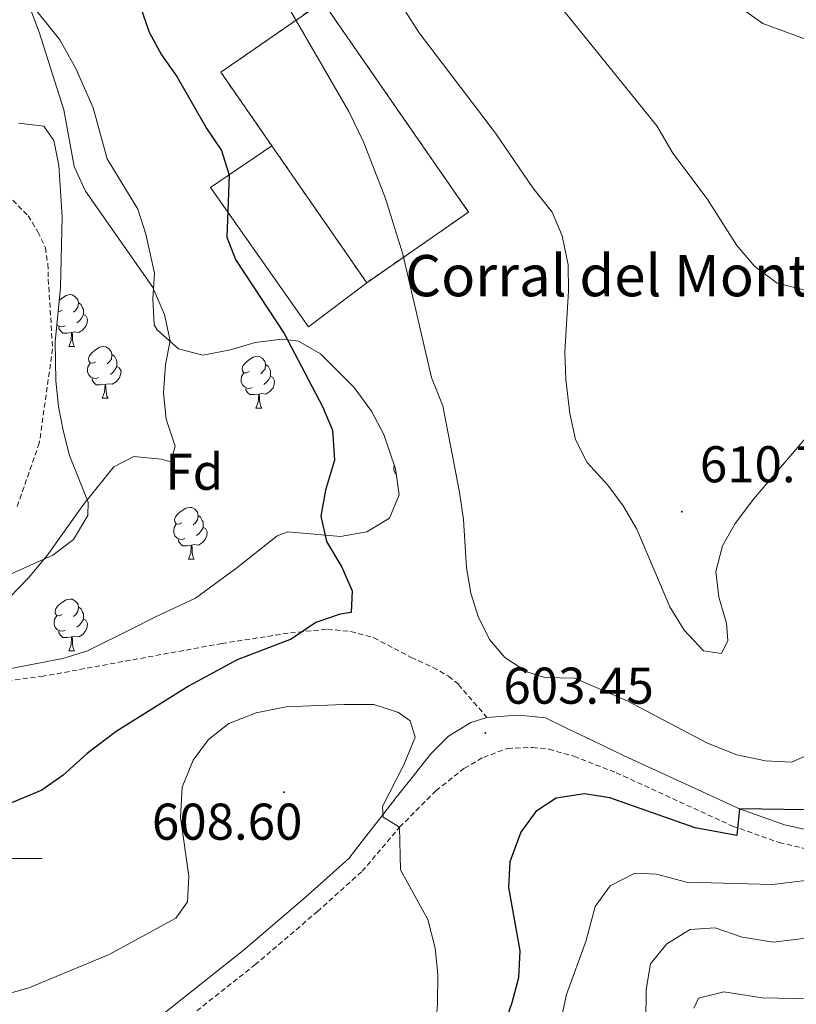
# Model space of a CAD drawing. Units: metres. Extents: x 586188 to 590681, y 4721634 to 4724661.
# Drawn here: x 589006 to 589156, y 4722972 to 4723163 of the extents above; entities that cross this region are included whole.
import ezdxf
from ezdxf.enums import TextEntityAlignment as Align

# ---------------------------------------------------------------- set-up
doc = ezdxf.new("R2010")
doc.units = ezdxf.units.M
doc.header["$MEASUREMENT"] = 0
doc.linetypes.add('TRAZOSX2', pattern=[1.5, 1, -0.5])
for name, color, linetype, lineweight in [('Carátula', 7, 'Continuous', 5), ('Level 16', 1, 'Continuous', 0), ('Level 18', 1, 'TRAZOSX2', 13), ('Level 21', 19, 'Continuous', 0), ('Level 35', 92, 'Continuous', 0), ('Level 36', 19, 'Continuous', 40), ('Level 37', 92, 'Continuous', 0), ('Level 4', 36, 'Continuous', 30), ('Level 41', 19, 'Continuous', 0), ('Level 44', 19, 'Continuous', 0), ('Level 5', 36, 'Continuous', 0), ('Level 53', 1, 'Continuous', 0), ('Level 63', 7, 'Continuous', 0), ('Level 7', 1, 'Continuous', 0)]:
    doc.layers.add(name, color=color, linetype=linetype, lineweight=lineweight)
doc.styles.add('Arial', font='ARIAL.TTF', dxfattribs={"height": 0.2})

# ---------------------------------------------------------------- blocks, each defined once
blk = doc.blocks.new('5PATER')
at = {"layer": 'Carátula', "linetype": 'Continuous', "lineweight": 5}
h = blk.add_hatch(color=250, dxfattribs=at)
edge = h.paths.add_edge_path()
edge.add_ellipse((0, 0), major_axis=(-1.33, -1.34), ratio=0.999422, start_angle=0, end_angle=360)

msp = doc.modelspace()

# ---------------------------------------------------------------- linework, layer by layer
at = {"layer": 'Level 16', "color": 1, "linetype": 'Continuous', "lineweight": 13, "ltscale": 0.5}
msp.add_polyline3d([(589072.9, 4723111.62, 604.3), (589061.64, 4723103.04, 603.22), (589042.61, 4723130.1, 601.78), (589054.53, 4723138.13, 602.02)], dxfattribs=at)
at = {"layer": 'Level 18', "color": 1, "linetype": 'TRAZOSX2', "lineweight": 13}
msp.add_polyline3d([(589072.9, 4723111.62, 607.05), (589054.53, 4723138.13, 606.43), (589044.64, 4723152.41, 606.09), (589064.37, 4723166.09, 608.37), (589092.63, 4723125.3, 609.33), (589072.9, 4723111.62, 607.05)], dxfattribs=at)
at = {"layer": 'Level 21', "color": 19, "linetype": 'TRAZOSX2', "lineweight": 0}
for points in [[(589001.15, 4723130.81, 590.22), (589007.28, 4723124.61, 590.88), (589009.2, 4723121.5, 591.06), (589010.64, 4723118.38, 591.36), (589011.11, 4723115.23, 591.54), (589011.2, 4723112.3, 591.89), (589012.03, 4723098.8, 592.37), (589009.46, 4723080.55, 592.91), (589005.04, 4723067.9, 593.33)], [(589009.89, 4723035.29, 597.29), (589044.81, 4723041.7, 599.39), (589058.13, 4723043.77, 599.86), (589065.3, 4723044.47, 600.04), (589069.82, 4723044.02, 600.22), (589074.27, 4723042.81, 600.52), (589081.53, 4723039, 600.94), (589085.76, 4723037.06, 601.42), (589088.74, 4723035.38, 602.2), (589090.7, 4723033.76, 602.44), (589096.17, 4723027.35, 603.46)], [(588992.84, 4723033.15, 596.39), (589009.89, 4723035.29, 597.29)], [(589035.27, 4722966.77, 607.4), (589051.24, 4722979.41, 607.09), (589063.35, 4722989.75, 606.49), (589072, 4722997.54, 605.83), (589079.27, 4723006.1, 605.05), (589086.31, 4723013.16, 604.54), (589091.82, 4723017.52, 603.89), (589095.51, 4723019.63, 603.43), (589100.19, 4723021.36, 602.94), (589105.05, 4723021.54, 602.83), (589108.22, 4723021.2, 602.83), (589113.05, 4723019.84, 602.56), (589121.26, 4723016.65, 601.93), (589143.79, 4723006.31, 600.13), (589152.84, 4723003.11, 599.36), (589157.74, 4723001.99, 598.85)]]:
    msp.add_polyline3d(points, dxfattribs=at)
at = {"layer": 'Level 21', "color": 19, "linetype": 'Continuous', "lineweight": 0}
for points in [[(589022.64, 4722960.24, 608.47), (589026.39, 4722963.91, 608), (589032.99, 4722969.54, 607.4), (589048.96, 4722982.19, 607.09), (589060.98, 4722992.45, 606.49), (589069.41, 4723000.05, 605.83), (589072.48, 4723003.97, 605.44), (589075.56, 4723007.9, 605.06), (589078.63, 4723011.82, 604.68), (589081.71, 4723015.74, 604.29), (589084.78, 4723019.67, 603.91), (589085.26, 4723020.28, 603.85), (589088.75, 4723023.74, 603.55), (589093.06, 4723026.41, 603.53), (589096.17, 4723027.35, 603.46)], [(589096.17, 4723027.35, 603.46), (589101.16, 4723027.72, 603.14), (589103.64, 4723027.67, 602.98), (589107.54, 4723027.3, 602.74), (589112.03, 4723025.12, 602.5), (589116.52, 4723022.94, 602.26), (589121.02, 4723020.76, 602.02), (589122.66, 4723019.96, 601.93), (589145.14, 4723009.64, 600.13), (589153.84, 4723006.56, 599.36), (589158.24, 4723005.56, 598.85)]]:
    msp.add_polyline3d(points, dxfattribs=at)
at = {"layer": 'Level 35', "color": 92, "linetype": 'Continuous', "lineweight": 0, "ltscale": 0.5}
for points in [[(589007.19, 4723166.55, 597.47), (589013.42, 4723158.72, 597.57), (589016.53, 4723153.14, 597.67), (589019.9, 4723145.54, 597.82), (589022.59, 4723135.64, 597.94), (589028.54, 4723125.85, 597.59), (589030.09, 4723121.06, 597.63), (589031.79, 4723113.47, 597.71), (589031.46, 4723108.49, 597.71), (589031.73, 4723103.46, 597.7), (589032.31, 4723102.46, 597.71), (589036.4, 4723098.8, 597.6), (589041.14, 4723097.55, 597.84)], [(589003.19, 4723054.84, 597.65), (589012.09, 4723058.82, 597.83), (589016.06, 4723061.88, 597.83), (589018.83, 4723066.52, 597.94), (589018.92, 4723069.06, 597.95), (589015.29, 4723078.16, 597.71), (589014.06, 4723082.96, 597.58), (589013.18, 4723087.6, 597.47), (589012.65, 4723092.59, 597.52), (589012.52, 4723100.14, 597.59), (589013.55, 4723110.72, 596.15), (589013.91, 4723124.45, 595.07), (589013.23, 4723134.31, 594.95), (589012.3, 4723139.2, 594.82), (589010.32, 4723141.99, 594.59), (589005.41, 4723142.52, 593.57)], [(589041.14, 4723097.55, 597.84), (589046.5, 4723098.64, 598.89), (589051.26, 4723100.01, 599.92), (589056.47, 4723100.67, 601.04), (589059.71, 4723100.3, 601.66), (589063.97, 4723097.85, 602.29), (589070.44, 4723091.31, 603.41), (589073.83, 4723086.71, 604.06), (589076.21, 4723082.19, 604.24), (589078.48, 4723075.53, 604.3), (589079.2, 4723070.5, 604.43), (589077.33, 4723066, 604.54), (589072.9, 4723063.34, 603.84), (589067.84, 4723062.46, 602.98), (589057.6, 4723063.37, 602.9), (589055.56, 4723062.57, 602.86), (589047.72, 4723056.36, 602.5), (589039.71, 4723050.49, 602.5), (589031.86, 4723046.81, 602.5), (589027.49, 4723044.61, 601.84), (589018.81, 4723040.28, 599.62)], [(589018.81, 4723040.28, 599.62), (589014.04, 4723038.77, 599.17), (589001.54, 4723036.39, 598.17)]]:
    msp.add_polyline3d(points, dxfattribs=at)
at = {"layer": 'Level 36', "color": 92, "linetype": 'Continuous', "lineweight": 0}
for points in [[(589013.3, 4723108.17, 0.01), (589013.77, 4723108.56, 0.01), (589014.67, 4723109.15, 0.01), (589015.42, 4723109.31, 0.01), (589015.84, 4723109.25, 0.01), (589016.37, 4723108.94, 0.01), (589016.9, 4723108.35, 0.01), (589017.06, 4723107.71, 0.01), (589016.95, 4723106.86, 0.01), (589016.53, 4723106.33, 0.01), (589016.11, 4723105.91, 0.01)], [(589017.06, 4723107.71, 0.01), (589017.54, 4723107.4, 0.01), (589017.85, 4723106.76, 0.01), (589018.01, 4723106.44, 0.01), (589018.01, 4723105.86, 0.01), (589018.01, 4723105.43, 0.01), (589017.64, 4723104.74, 0.01), (589017.22, 4723104.26, 0.01), (589016.74, 4723103.84, 0.01)], [(589013.88, 4723106.33, 0.01), (589013.35, 4723106.07, 0.01), (589013.1, 4723106.1, 0.01)], [(589018.01, 4723105.43, 0.01), (589018.47, 4723105.18, 0.01), (589018.81, 4723104.57, 0.01), (589018.7, 4723103.84, 0.01), (589018.49, 4723103.2, 0.01), (589017.91, 4723102.46, 0.01), (589017.11, 4723101.98, 0.01), (589016.26, 4723102.09, 0.01), (589015.83, 4723101.96, 0.01)], [(589014.46, 4723103.25, 0.01), (589014.04, 4723103.09, 0.01), (589013.45, 4723103.15, 0.01), (589012.98, 4723103.36, 0.01), (589012.85, 4723103.49, 0.01)], [(589015.72, 4723101.96, 0.01), (589014.83, 4723101.87, 0.01), (589013.99, 4723101.87, 0.01), (589013.56, 4723102.3, 0.01), (589013.24, 4723102.78, 0.01), (589013.24, 4723103.09, 0.01)], [(589015.18, 4723099.27, 0.01), (589015.61, 4723100.43, 0.01), (589015.72, 4723101.96, 0.01), (589015.83, 4723101.96, 0.01), (589015.87, 4723101.37, 0.01), (589015.9, 4723100.69, 0.01), (589015.97, 4723100.07, 0.01), (589016.09, 4723099.67, 0.01), (589016.3, 4723099.27, 0.01)], [(589015.18, 4723099.27, 0.01), (589016.3, 4723099.27, 0.01)], [(589020.35, 4723096.3, 0.01), (589019.82, 4723096.03, 0.01), (589019.29, 4723096.09, 0.01), (589019.03, 4723096.46, 0.01), (589018.97, 4723096.88, 0.01), (589019.13, 4723097.4, 0.01), (589019.61, 4723098, 0.01), (589020.25, 4723098.53, 0.01), (589021.15, 4723099.11, 0.01), (589021.89, 4723099.27, 0.01), (589022.32, 4723099.22, 0.01), (589022.85, 4723098.9, 0.01), (589023.38, 4723098.32, 0.01), (589023.54, 4723097.68, 0.01), (589023.43, 4723096.83, 0.01), (589023, 4723096.3, 0.01), (589022.58, 4723095.87, 0.01)], [(589023.54, 4723097.68, 0.01), (589024.01, 4723097.36, 0.01), (589024.33, 4723096.72, 0.01), (589024.49, 4723096.4, 0.01), (589024.49, 4723095.82, 0.01), (589024.49, 4723095.4, 0.01), (589024.12, 4723094.71, 0.01), (589023.7, 4723094.23, 0.01), (589023.22, 4723093.81, 0.01)], [(589050.12, 4723094.39, 0.01), (589049.59, 4723094.13, 0.01), (589049.06, 4723094.18, 0.01), (589048.8, 4723094.55, 0.01), (589048.74, 4723094.98, 0.01), (589048.9, 4723095.5, 0.01), (589049.38, 4723096.09, 0.01), (589050.02, 4723096.62, 0.01), (589050.92, 4723097.21, 0.01), (589051.66, 4723097.37, 0.01), (589052.09, 4723097.31, 0.01), (589052.62, 4723097, 0.01), (589053.15, 4723096.41, 0.01), (589053.31, 4723095.77, 0.01), (589053.2, 4723094.92, 0.01), (589052.77, 4723094.39, 0.01), (589052.35, 4723093.97, 0.01)], [(589020.94, 4723093.22, 0.01), (589020.51, 4723093.06, 0.01), (589019.93, 4723093.12, 0.01), (589019.45, 4723093.33, 0.01), (589019.03, 4723093.75, 0.01), (589018.81, 4723094.34, 0.01), (589018.81, 4723094.76, 0.01), (589018.87, 4723095.34, 0.01), (589019.29, 4723096.03, 0.01)], [(589024.49, 4723095.4, 0.01), (589024.94, 4723095.15, 0.01), (589025.29, 4723094.53, 0.01), (589025.18, 4723093.81, 0.01), (589024.97, 4723093.17, 0.01), (589024.38, 4723092.43, 0.01), (589023.59, 4723091.95, 0.01), (589022.74, 4723092.05, 0.01), (589022.31, 4723091.92, 0.01)], [(589053.31, 4723095.77, 0.01), (589053.78, 4723095.46, 0.01), (589054.1, 4723094.82, 0.01), (589054.26, 4723094.5, 0.01), (589054.26, 4723093.92, 0.01), (589054.26, 4723093.49, 0.01), (589053.89, 4723092.8, 0.01), (589053.47, 4723092.32, 0.01), (589052.99, 4723091.9, 0.01)], [(589022.2, 4723091.92, 0.01), (589021.31, 4723091.84, 0.01), (589020.46, 4723091.84, 0.01), (589020.04, 4723092.27, 0.01), (589019.72, 4723092.74, 0.01), (589019.72, 4723093.06, 0.01)], [(589050.71, 4723091.31, 0.01), (589050.28, 4723091.15, 0.01), (589049.7, 4723091.21, 0.01), (589049.22, 4723091.42, 0.01), (589048.8, 4723091.85, 0.01), (589048.58, 4723092.43, 0.01), (589048.58, 4723092.85, 0.01), (589048.64, 4723093.44, 0.01), (589049.06, 4723094.13, 0.01)], [(589054.26, 4723093.49, 0.01), (589054.71, 4723093.24, 0.01), (589055.06, 4723092.63, 0.01), (589054.95, 4723091.9, 0.01), (589054.74, 4723091.26, 0.01), (589054.15, 4723090.52, 0.01), (589053.36, 4723090.04, 0.01), (589052.51, 4723090.15, 0.01), (589052.08, 4723090.02, 0.01)], [(589021.65, 4723089.24, 0.01), (589022.09, 4723090.4, 0.01), (589022.2, 4723091.92, 0.01), (589022.31, 4723091.92, 0.01), (589022.34, 4723091.34, 0.01), (589022.38, 4723090.65, 0.01), (589022.45, 4723090.04, 0.01), (589022.56, 4723089.64, 0.01), (589022.78, 4723089.24, 0.01)], [(589051.97, 4723090.02, 0.01), (589051.08, 4723089.93, 0.01), (589050.23, 4723089.93, 0.01), (589049.81, 4723090.36, 0.01), (589049.49, 4723090.84, 0.01), (589049.49, 4723091.15, 0.01)], [(589021.65, 4723089.24, 0.01), (589022.78, 4723089.24, 0.01)], [(589051.42, 4723087.33, 0.01), (589051.86, 4723088.49, 0.01), (589051.97, 4723090.02, 0.01), (589052.08, 4723090.02, 0.01), (589052.11, 4723089.43, 0.01), (589052.15, 4723088.75, 0.01), (589052.22, 4723088.13, 0.01), (589052.33, 4723087.73, 0.01), (589052.55, 4723087.33, 0.01)], [(589051.42, 4723087.33, 0.01), (589052.55, 4723087.33, 0.01)], [(589078.64, 4723074.44, 0.01), (589078.38, 4723074.7, 0.01), (589078.16, 4723075.29, 0.01), (589078.16, 4723075.71, 0.01), (589078.22, 4723076.3, 0.01)], [(589037.06, 4723065.11, 0.01), (589036.54, 4723064.84, 0.01), (589036, 4723064.9, 0.01), (589035.74, 4723065.27, 0.01), (589035.68, 4723065.7, 0.01), (589035.84, 4723066.22, 0.01), (589036.32, 4723066.81, 0.01), (589036.96, 4723067.34, 0.01), (589037.86, 4723067.92, 0.01), (589038.6, 4723068.08, 0.01), (589039.03, 4723068.03, 0.01), (589039.56, 4723067.72, 0.01), (589040.09, 4723067.13, 0.01), (589040.25, 4723066.49, 0.01), (589040.14, 4723065.64, 0.01), (589039.72, 4723065.11, 0.01), (589039.3, 4723064.68, 0.01)], [(589040.25, 4723066.49, 0.01), (589040.72, 4723066.18, 0.01), (589041.04, 4723065.54, 0.01), (589041.2, 4723065.22, 0.01), (589041.2, 4723064.64, 0.01), (589041.2, 4723064.21, 0.01), (589040.83, 4723063.52, 0.01), (589040.41, 4723063.04, 0.01), (589039.93, 4723062.62, 0.01)], [(589037.65, 4723062.03, 0.01), (589037.22, 4723061.87, 0.01), (589036.64, 4723061.93, 0.01), (589036.16, 4723062.14, 0.01), (589035.74, 4723062.56, 0.01), (589035.52, 4723063.15, 0.01), (589035.52, 4723063.57, 0.01), (589035.58, 4723064.16, 0.01), (589036, 4723064.84, 0.01)], [(589041.2, 4723064.21, 0.01), (589041.66, 4723063.96, 0.01), (589042, 4723063.34, 0.01), (589041.89, 4723062.62, 0.01), (589041.68, 4723061.98, 0.01), (589041.1, 4723061.24, 0.01), (589040.3, 4723060.76, 0.01), (589039.45, 4723060.86, 0.01), (589039.02, 4723060.74, 0.01)], [(589038.91, 4723060.74, 0.01), (589038.02, 4723060.65, 0.01), (589037.18, 4723060.65, 0.01), (589036.75, 4723061.08, 0.01), (589036.43, 4723061.56, 0.01), (589036.43, 4723061.87, 0.01)], [(589038.36, 4723058.05, 0.01), (589038.8, 4723059.21, 0.01), (589038.91, 4723060.74, 0.01), (589039.02, 4723060.74, 0.01), (589039.06, 4723060.15, 0.01), (589039.09, 4723059.46, 0.01), (589039.16, 4723058.85, 0.01), (589039.28, 4723058.45, 0.01), (589039.49, 4723058.05, 0.01)], [(589038.36, 4723058.05, 0.01), (589039.49, 4723058.05, 0.01)], [(589013.88, 4723047.34, 0.01), (589013.35, 4723047.08, 0.01), (589012.82, 4723047.13, 0.01), (589012.55, 4723047.5, 0.01), (589012.5, 4723047.93, 0.01), (589012.66, 4723048.45, 0.01), (589013.14, 4723049.04, 0.01), (589013.77, 4723049.57, 0.01), (589014.67, 4723050.16, 0.01), (589015.42, 4723050.32, 0.01), (589015.84, 4723050.26, 0.01), (589016.37, 4723049.95, 0.01), (589016.9, 4723049.36, 0.01), (589017.06, 4723048.72, 0.01), (589016.95, 4723047.87, 0.01), (589016.53, 4723047.34, 0.01), (589016.11, 4723046.92, 0.01)], [(589017.06, 4723048.72, 0.01), (589017.54, 4723048.41, 0.01), (589017.85, 4723047.77, 0.01), (589018.01, 4723047.45, 0.01), (589018.01, 4723046.87, 0.01), (589018.01, 4723046.44, 0.01), (589017.64, 4723045.75, 0.01), (589017.22, 4723045.27, 0.01), (589016.74, 4723044.85, 0.01)], [(589014.46, 4723044.26, 0.01), (589014.04, 4723044.1, 0.01), (589013.45, 4723044.16, 0.01), (589012.98, 4723044.37, 0.01), (589012.55, 4723044.8, 0.01), (589012.34, 4723045.38, 0.01), (589012.34, 4723045.8, 0.01), (589012.39, 4723046.39, 0.01), (589012.82, 4723047.08, 0.01)], [(589018.01, 4723046.44, 0.01), (589018.47, 4723046.19, 0.01), (589018.81, 4723045.58, 0.01), (589018.7, 4723044.85, 0.01), (589018.49, 4723044.21, 0.01), (589017.91, 4723043.47, 0.01), (589017.11, 4723042.99, 0.01), (589016.26, 4723043.1, 0.01), (589015.83, 4723042.97, 0.01)], [(589015.72, 4723042.97, 0.01), (589014.83, 4723042.88, 0.01), (589013.99, 4723042.88, 0.01), (589013.56, 4723043.31, 0.01), (589013.24, 4723043.79, 0.01), (589013.24, 4723044.1, 0.01)], [(589015.18, 4723040.28, 0.01), (589015.61, 4723041.44, 0.01), (589015.72, 4723042.97, 0.01), (589015.83, 4723042.97, 0.01), (589015.87, 4723042.38, 0.01), (589015.9, 4723041.7, 0.01), (589015.97, 4723041.08, 0.01), (589016.09, 4723040.68, 0.01), (589016.3, 4723040.28, 0.01)], [(589015.18, 4723040.28, 0.01), (589016.3, 4723040.28, 0.01)]]:
    msp.add_polyline3d(points, dxfattribs=at)
at = {"layer": 'Level 4', "color": 36, "linetype": 'Continuous', "lineweight": 30}
for points in [[(589028.94, 4723165.42, 600.01), (589030.73, 4723160.15, 600.01), (589033.15, 4723155.77, 600.01), (589036.08, 4723151.57, 600.01), (589041.89, 4723141.44, 600.01), (589044.74, 4723137.25, 600.01), (589046.24, 4723132.46, 600.01), (589045.82, 4723120.45, 600.01), (589047.44, 4723116.09, 600.01), (589056.88, 4723101.79, 600.01), (589064.35, 4723087.62, 600.01), (589066.29, 4723083.02, 600.01), (589066.66, 4723077.26, 600.01), (589064.93, 4723071.43, 600.01), (589064.02, 4723066.36, 600.01), (589065.1, 4723061.49, 600.01), (589068.1, 4723056.51, 600.01), (589070.11, 4723051.92, 600.01), (589069.9, 4723047.69, 600.01), (589067.75, 4723047.39, 600.01), (589063.02, 4723045.79, 600.01), (589058.26, 4723042.55, 600.01), (589047.78, 4723038.5, 600.01), (589038.48, 4723033.52, 600.01), (589024.35, 4723024.61, 600.01), (589018.72, 4723020.37, 600.01), (589014.05, 4723016.15, 600.01), (589009.96, 4723013.27, 600.01), (588998.93, 4723008.7, 600.01)], [(589158.05, 4723009.44, 600.01), (589145.14, 4723009.64, 600.01), (589144.64, 4723004.46, 600.01), (589136.56, 4723006, 600.01), (589120.04, 4723011.77, 600.01), (589115.11, 4723012.58, 600.01), (589109.59, 4723011.75, 600.01), (589105.64, 4723009.14, 600.01), (589102.78, 4723005.12, 600.01), (589100.65, 4722999.4, 600.01), (589100.38, 4722994.4, 600.01), (589102.6, 4722982.1, 600.01), (589102.28, 4722976.91, 600.01), (589101.02, 4722972.07, 600.01), (589099.16, 4722966.68, 600.01)]]:
    msp.add_polyline3d(points, dxfattribs=at)
at = {"layer": 'Level 5', "color": 36, "linetype": 'Continuous', "lineweight": 0}
for points in [[(589003.74, 4723050.68, 595.01), (589007.37, 4723054.43, 595.01), (589011, 4723058.75, 595.01), (589017.99, 4723068.65, 595.01), (589023.9, 4723075.93, 595.01), (589027.77, 4723077.92, 595.01), (589033.11, 4723077.4, 595.01), (589034.95, 4723076.88, 595.01), (589035.77, 4723079.93, 595.01), (589034.03, 4723085.15, 595.01), (589033.54, 4723090.27, 595.01), (589033.9, 4723095.8, 595.01), (589034.82, 4723100.33, 595.01), (589033.72, 4723105.43, 595.01), (589031.4, 4723110.83, 595.01), (589018.38, 4723129.34, 595.01), (589016.22, 4723134.17, 595.01), (589014.21, 4723145.1, 595.01), (589009.4, 4723160.2, 595.01), (589003.73, 4723175.28, 595.01)], [(589109.75, 4723166.01, 615.01), (589129.12, 4723142, 615.01), (589132.21, 4723136.76, 615.01), (589138.9, 4723127.85, 615.01), (589144.64, 4723118.81, 615.01), (589148.12, 4723114.79, 615.01), (589152.44, 4723111.56, 615.01), (589157.85, 4723110.19, 615.01)], [(589058.11, 4723164.3, 605.01), (589069.44, 4723144.78, 605.01), (589072.3, 4723138.92, 605.01), (589076.56, 4723127.92, 605.01), (589079.91, 4723117.14, 605.01), (589085.45, 4723093.26, 605.01), (589087.63, 4723087.77, 605.01), (589090.9, 4723071.01, 605.01), (589091.64, 4723065.73, 605.01)], [(589080.31, 4723164.37, 610.01), (589083.06, 4723160.08, 610.01), (589097.83, 4723140.62, 610.01), (589105.08, 4723130.01, 610.01), (589108.86, 4723125.32, 610.01), (589110.76, 4723120.7, 610.01), (589111.95, 4723115.06, 610.01), (589111.97, 4723110.06, 610.01), (589111.3, 4723098.15, 610.01), (589111.46, 4723092.88, 610.01), (589112.23, 4723086.29, 610.01), (589113.34, 4723081.24, 610.01), (589115.62, 4723076.78, 610.01), (589119.64, 4723072.41, 610.01), (589122.61, 4723068.39, 610.01)], [(589160.36, 4723157.89, 615.01), (589149.65, 4723161.88, 615.01), (589144.83, 4723165.3, 615.01)], [(589122.61, 4723068.39, 610.01), (589125.23, 4723063.84, 610.01), (589131.62, 4723048.79, 610.01), (589134.42, 4723044.27, 610.01), (589138.15, 4723040.25, 610.01), (589141.62, 4723039.78, 610.01), (589142.89, 4723042.31, 610.01), (589142.6, 4723045.66, 610.01), (589141.1, 4723050.7, 610.01), (589140.53, 4723055.68, 610.01), (589141.86, 4723060.6, 610.01), (589144.32, 4723064.95, 610.01), (589147.83, 4723069.7, 610.01), (589162.85, 4723087.22, 610.01)], [(589091.64, 4723065.73, 605.01), (589092.21, 4723056.34, 605.01), (589093.1, 4723051.45, 605.01), (589094.5, 4723046.92, 605.01), (589096.67, 4723042.47, 605.01), (589099.63, 4723039.01, 605.01), (589103.92, 4723036.23, 605.01), (589107.42, 4723035.12, 605.01), (589113.18, 4723035, 605.01), (589123.34, 4723030.56, 605.01), (589138.91, 4723022.35, 605.01), (589144.62, 4723020.11, 605.01), (589150.2, 4723018.93, 605.01), (589155.2, 4723018.68, 605.01), (589160.03, 4723020.86, 605.01)], [(589003.11, 4722973.76, 605.01), (589007.44, 4722974.94, 605.01), (589023.02, 4722981.4, 605.01), (589035.91, 4722988.45, 605.01), (589038.2, 4722991.64, 605.01), (589038.4, 4722996.63, 605.01), (589036.82, 4723007.99, 605.01), (589037.15, 4723013.84, 605.01), (589039.25, 4723019.07, 605.01), (589042.22, 4723023.08, 605.01), (589046.16, 4723026.17, 605.01), (589051.46, 4723028.29, 605.01)], [(589051.46, 4723028.29, 605.01), (589057.28, 4723029.42, 605.01), (589068.48, 4723029.9, 605.01), (589074.26, 4723029.9, 605.01), (589079.04, 4723028.34, 605.01), (589081.34, 4723026.73, 605.01), (589082.3, 4723023.55, 605.01), (589080.11, 4723018.16, 605.01), (589075.98, 4723010.12, 605.01), (589076.09, 4723008.06, 605.01), (589079.27, 4723006.1, 605.01), (589079.43, 4722997.81, 605.01), (589084.71, 4722988.21, 605.01), (589086.19, 4722982.62, 605.01), (589086.7, 4722977.64, 605.01), (589086.63, 4722971.89, 605.01), (589085.27, 4722953.78, 605.01)], [(589157.95, 4722995.75, 595.01), (589151.56, 4722994.99, 595.01), (589134.84, 4722995.44, 595.01), (589129.04, 4722997, 595.01), (589124.82, 4722997.16, 595.01), (589120.09, 4722994.72, 595.01), (589117.14, 4722990.7, 595.01), (589115.42, 4722984.12, 595.01), (589111.61, 4722973.65, 595.01), (589109.3, 4722962.92, 595.01)], [(589163.21, 4722985.24, 590.01), (589151.74, 4722983.84, 590.01), (589145.67, 4722984.81, 590.01), (589140.44, 4722986.57, 590.01), (589135.55, 4722986.24, 590.01), (589131.03, 4722983.51, 590.01), (589127.87, 4722979.59, 590.01), (589127.07, 4722974.66, 590.01), (589126.97, 4722968.33, 590.01)], [(589165.81, 4722972.71, 585.01), (589149.54, 4722973.04, 585.01), (589142.09, 4722974.19, 585.01), (589137.22, 4722972.96, 585.01), (589136.26, 4722971.03, 585.01)]]:
    msp.add_polyline3d(points, dxfattribs=at)
at = {"layer": 'Level 53', "color": 1, "linetype": 'Continuous', "lineweight": 0}
msp.add_polyline3d([(589072.9, 4723111.62, 607.05), (589054.53, 4723138.13, 606.43), (589044.64, 4723152.41, 606.09), (589064.37, 4723166.09, 608.37), (589092.63, 4723125.3, 609.33), (589072.9, 4723111.62, 607.05)], close=True, dxfattribs=at)
at = {"layer": 'Level 63', "linetype": 'Continuous', "lineweight": 0}
msp.add_polyline3d([(588990, 4723000, 0.01), (589010, 4723000, 0.01)], dxfattribs=at)

# ---------------------------------------------------------------- block references
at = {"layer": 'Level 7', "color": 19, "linetype": 'Continuous', "lineweight": 0, "xscale": 0.09999983015004542, "yscale": 0.09999983015004542}
for p in [(589133.95, 4723067.25, 610.72), (589095.88, 4723024.34, 603.46), (589056.88, 4723012.88, 608.61)]:
    msp.add_blockref('5PATER', p, dxfattribs=at)

# ---------------------------------------------------------------- texts
at = {"layer": 'Level 37', "color": 92, "linetype": 'Continuous', "lineweight": 0, "style": 'Arial'}
msp.add_text('Fd', height=7, dxfattribs=at).set_placement((589039.5, 4723074.98, 595.57), align=Align.MIDDLE_CENTER)
at = {"layer": 'Level 41', "color": 19, "linetype": 'Continuous', "lineweight": 0, "style": 'Arial'}
for s, p in [('610.71', (589137.45, 4723070.75, 610.72)), ('603.45', (589099.38, 4723027.84, 603.46)), ('608.60', (589031.28, 4723001.48, 608.61))]:
    msp.add_text(s, height=7, dxfattribs=at).set_placement(p, align=Align.BOTTOM_LEFT)
at = {"layer": 'Level 44', "color": 19, "linetype": 'Continuous', "lineweight": 0, "style": 'Arial'}
msp.add_text('Corral del Monte', height=8, dxfattribs=at).set_placement((589080.36, 4723106.49, 604.63), align=Align.BOTTOM_LEFT)

doc.saveas('drawing.dxf')
